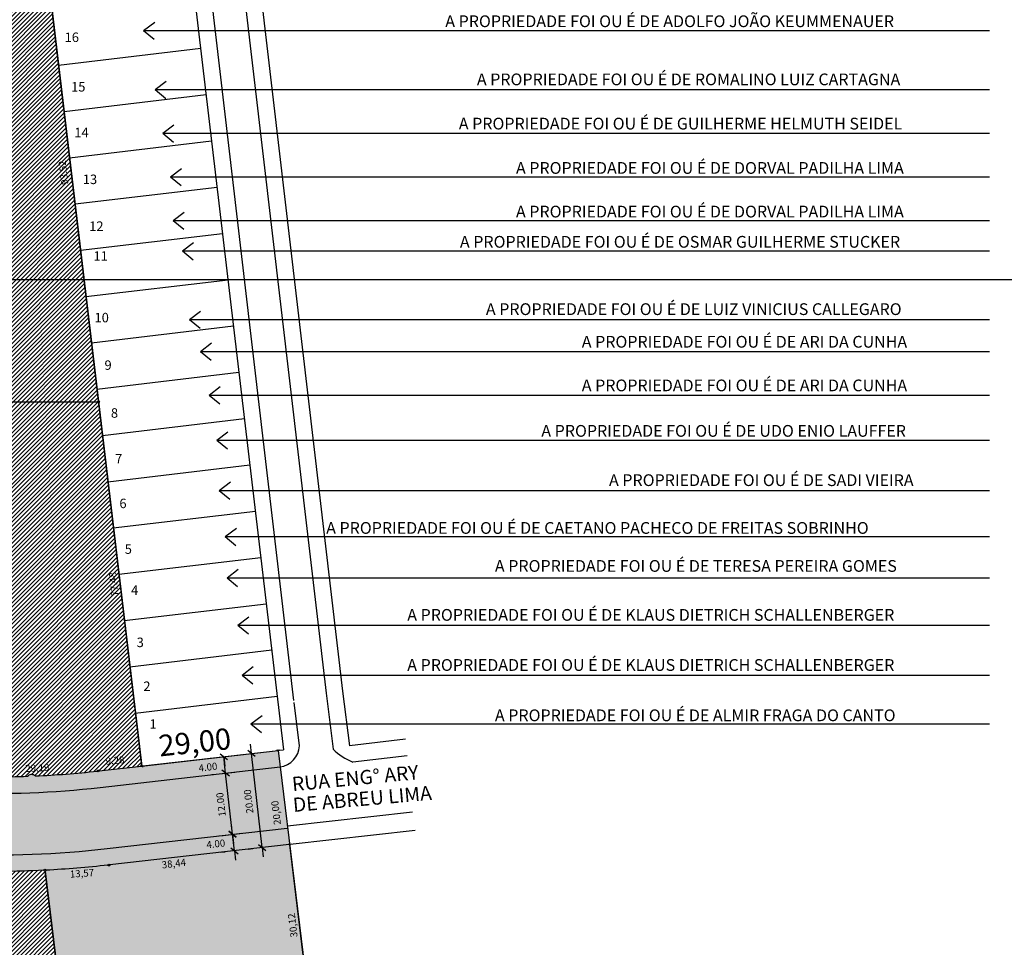
# Model space of a CAD drawing. Extents: x 596141 to 602022, y 2345440 to 2346499.
# Drawn here: x 601166 to 601374, y 2345829 to 2346025 of the extents above; entities that cross this region are included whole.
import ezdxf
from ezdxf.enums import TextEntityAlignment as Align

# ---------------------------------------------------------------- set-up
doc = ezdxf.new("R2010")
doc.units = 0
doc.header["$LTSCALE"] = 1000
doc.layers.get('0').update_dxf_attribs({"linetype": 'CONTINUOUS'})
doc.layers.get('DEFPOINTS').update_dxf_attribs({"linetype": 'CONTINUOUS'})
for name, color, linetype in [('COTA', 13, 'CONTINUOUS'), ('ESPEC', 2, 'CONTINUOUS'), ('HACHURA', 13, 'CONTINUOUS'), ('LIMITE', 4, 'CONTINUOUS'), ('LIMITE1', 4, 'CONTINUOUS'), ('LINDEIROS', 7, 'CONTINUOUS'), ('MATRICULAS', 6, 'CONTINUOUS'), ('MEIO-FIO', 7, 'CONTINUOUS'), ('PASSEIO-PROJ', 1, 'CONTINUOUS'), ('QUADRAHACH', 41, 'CONTINUOUS'), ('TEXTO_URBANÍSTICO', 3, 'CONTINUOUS'), ('TEXTOS', 4, 'CONTINUOUS'), ('UNIDADE', 4, 'CONTINUOUS')]:
    doc.layers.add(name, color=color, linetype=linetype)
doc.styles.add('REGUA60', font='simplex.shx', dxfattribs={"width": 1.4})
doc.styles.add('REGUA80', font='simplex.shx', dxfattribs={"width": 1.4})
doc.styles.add('ROMANS', font='romans.shx', dxfattribs={"height": 1.5})
doc.styles.get("Standard").update_dxf_attribs({"font": 'ISOCP'})
doc.dimstyles.new('ISO-25', dxfattribs={"dimtxt": 2.5, "dimasz": 2.5, "dimexe": 1.25, "dimexo": 0.625, "dimtad": 1, "dimdec": 4, "dimtxsty": 'STANDARD', "dimcen": 2.5, "dimazin": 3, "dimtfac": 1, "dimtdec": 4, "dimtmove": 0, "dimatfit": 3, "dimtolj": 1, "dimtzin": 0})
pattern_1 = [(45, (148755.9626, 1663388.5335), (-0.44901280605, 0.44901280605), [])]

# ---------------------------------------------------------------- blocks, each defined once
blk = doc.blocks.new('COTATR')
at = {"color": 6}
blk.add_line((-71, -71), (71, 71), dxfattribs=at)
at = {"color": 0, "linetype": 'BYBLOCK'}
blk.add_line((0, 0), (200, 0), dxfattribs=at)
blk = doc.blocks.new('*D48')
at = {"layer": 'COTA', "color": 0}
for p, q in [((601217.1, 2345849.79), (601214.84, 2345869.64)), ((601211.96, 2345869.32), (601212.85, 2345869.43)), ((601214.22, 2345849.45), (601215.12, 2345849.56))]:
    blk.add_line(p, q, dxfattribs=at)
at = {"layer": 'DEFPOINTS', "color": 0}
for p in [(601214.84, 2345869.65), (601214.94, 2345869.66), (601217.21, 2345849.79)]:
    blk.add_point(p, dxfattribs=at)
at = {"layer": 'COTA', "color": 0, "xscale": 0.01, "yscale": 0.01, "zscale": 0.01}
for p, rotation in [((601214.84, 2345869.65), 96.51411851098582), ((601217.11, 2345849.78), 276.5141185109858)]:
    blk.add_blockref('COTATR', p, dxfattribs=dict(at, rotation=rotation))
at = {"layer": 'COTA', "color": 2, "insert": (601214.25, 2345859.52), "char_height": 1.5, "attachment_point": 5, "rotation": 96.5141, "style": 'REGUA60'}
blk.add_mtext('\\A1;20.00', dxfattribs=at)
blk = doc.blocks.new('*D74')
at = {"layer": 'COTA', "color": 0}
for p, q in [((601207.98, 2345852.26), (601208.88, 2345852.36)), ((601211.26, 2345849.12), (601210.86, 2345852.58)), ((601208.38, 2345848.79), (601209.27, 2345848.89))]:
    blk.add_line(p, q, dxfattribs=at)
at = {"layer": 'DEFPOINTS', "color": 0}
for p in [(601210.86, 2345852.59), (601210.96, 2345852.6), (601211.36, 2345849.13)]:
    blk.add_point(p, dxfattribs=at)
at = {"layer": 'COTA', "color": 0, "xscale": 0.01, "yscale": 0.01, "zscale": 0.01}
for p, rotation in [((601210.86, 2345852.59), 96.51412604247412), ((601211.26, 2345849.11), 276.5141260424741)]:
    blk.add_blockref('COTATR', p, dxfattribs=dict(at, rotation=rotation))
at = {"layer": 'COTA', "color": 2, "insert": (601207.31, 2345850.56), "char_height": 1.5, "attachment_point": 5, "rotation": 6.5141, "style": 'REGUA60'}
blk.add_mtext('\\A1;4.00', dxfattribs=at)
blk = doc.blocks.new('*D75')
at = {"layer": 'COTA', "color": 0}
for p, q in [((601206.11, 2345868.66), (601207, 2345868.76)), ((601208.99, 2345869), (601208.99, 2345869.01)), ((601209.39, 2345865.51), (601208.99, 2345868.99)), ((601209.39, 2345865.5), (601209.39, 2345865.49)), ((601206.51, 2345865.18), (601207.4, 2345865.28))]:
    blk.add_line(p, q, dxfattribs=at)
at = {"layer": 'DEFPOINTS', "color": 0}
for p in [(601208.99, 2345868.99), (601209.09, 2345869), (601209.49, 2345865.52)]:
    blk.add_point(p, dxfattribs=at)
at = {"layer": 'COTA', "color": 0, "xscale": 0.01, "yscale": 0.01, "zscale": 0.01}
for p, rotation in [((601208.99, 2345868.99), 276.5141260424741), ((601209.39, 2345865.51), 96.51412604247412)]:
    blk.add_blockref('COTATR', p, dxfattribs=dict(at, rotation=rotation))
at = {"layer": 'COTA', "color": 2, "insert": (601205.65, 2345866.78), "char_height": 1.5, "attachment_point": 5, "rotation": 6.5141, "style": 'REGUA60'}
blk.add_mtext('\\A1;4.00', dxfattribs=at)
blk = doc.blocks.new('A$C481E013E')
at = {"layer": 'UNIDADE', "color": 6}
for points in [[(0, 3.71), (4.67, 7.28)], [(0, 3.71), (4.49, 0)]]:
    blk.add_lwpolyline(points, dxfattribs=at)
blk = doc.blocks.new('*D190')
at = {"layer": 'COTA', "color": 0}
for p, q in [((601207.4, 2345865.29), (601211.37, 2345865.74)), ((601210.86, 2345852.6), (601209.39, 2345865.51)), ((601208.88, 2345852.36), (601212.85, 2345852.82))]:
    blk.add_line(p, q, dxfattribs=at)
at = {"layer": 'DEFPOINTS', "color": 0}
for p in [(601209.39, 2345865.52), (601204.42, 2345864.95), (601205.89, 2345852.02)]:
    blk.add_point(p, dxfattribs=at)
at = {"layer": 'COTA', "color": 0, "xscale": 0.01, "yscale": 0.01, "zscale": 0.01}
for p, rotation in [((601209.39, 2345865.52), 96.51412604181878), ((601210.86, 2345852.59), 276.5141260418188)]:
    blk.add_blockref('COTATR', p, dxfattribs=dict(at, rotation=rotation))
at = {"layer": 'COTA', "color": 2, "insert": (601208.41, 2345858.86), "char_height": 1.5, "attachment_point": 5, "rotation": 96.5141, "style": 'REGUA60'}
blk.add_mtext('\\A1;12.00', dxfattribs=at)

msp = doc.modelspace()

# ---------------------------------------------------------------- hatches: boundary and pattern name
at = {"layer": 'HACHURA'}
h = msp.add_hatch(color=151, dxfattribs=at)
edge = h.paths.add_edge_path()
edge.add_arc((601216.86, 2345819.572), 0.2, 180, 276.19248, ccw=False)
edge.add_arc((601216.86, 2345819.572), 0.2, 5.59908, 180, ccw=False)
edge.add_line((601217.059, 2345819.592), (601226.469, 2345820.516))
edge.add_arc((601226.573, 2345820.52), 0.105, 99.32309, 182.30959, ccw=False)
edge.add_line((601226.556, 2345820.623), (601222.932, 2345850.347))
edge.add_arc((601222.922, 2345850.449), 0.103, 186.15579, 275.47689, ccw=False)
edge.add_line((601222.82, 2345850.438), (601184.931, 2345846.108))
edge.add_arc((601184.732, 2345846.085), 0.2, -173.51316, 6.51412, ccw=False)
edge.add_arc((601160.908, 2346054.73), 210, 272.86695, 276.45955, ccw=False)
edge.add_arc((601171.212, 2345844.983), 0.2, -83.04743, 2.83966, ccw=False)
edge.add_line((601171.236, 2345844.784), (601183.204, 2345746.645))
edge.add_arc((601183.228, 2345746.446), 0.2, 1.41573, 96.95257, ccw=False)
edge.add_line((601183.428, 2345746.451), (601235.345, 2345747.738))
edge.add_arc((601235.455, 2345747.728), 0.111, 101.5341, 174.3659, ccw=False)
edge.add_line((601235.432, 2345747.836), (601232.863, 2345768.903))
edge.add_arc((601232.849, 2345768.999), 0.0972, 182.96256, 278.67012, ccw=False)
edge.add_line((601232.752, 2345768.994), (601211.026, 2345767.28))
edge.add_arc((601210.826, 2345767.264), 0.2, -180, 4.51081, ccw=False)
edge.add_arc((601210.826, 2345767.264), 0.2, 94.51081, 180, ccw=False)
edge.add_line((601210.81, 2345767.464), (601209.112, 2345788.997))
edge.add_arc((601209.096, 2345789.196), 0.2, 180, 274.51081, ccw=False)
edge.add_arc((601209.096, 2345789.196), 0.2, 4.51081, 180, ccw=False)
edge.add_line((601209.295, 2345789.212), (601219.862, 2345790.046))
edge.add_arc((601220.062, 2345790.061), 0.2, 96.19248, 184.51081, ccw=False)
edge.add_line((601220.04, 2345790.26), (601216.881, 2345819.374))
at = {"layer": 'QUADRAHACH'}
h = msp.add_hatch(dxfattribs=at)
h.set_pattern_fill('ANSI31', color=256, scale=0.2, style=0)
h.set_pattern_definition(pattern_1)
edge = h.paths.add_edge_path()
edge.add_arc((601171.507, 2346036.812), 0.101, 187.62949, 276.28836, ccw=False)
edge.add_arc((601122.886, 2346441.072), 407.175, 270.70856, 276.84392, ccw=False)
edge.add_arc((601127.721, 2346033.926), 0.2, -179.32025, 0.69382, ccw=False)
edge.add_line((601127.521, 2346033.924), (601089.279, 2346033.47))
edge.add_arc((601089.079, 2346033.468), 0.2, -178.74729, 0.67975, ccw=False)
edge.add_arc((601089.198, 2346023.469), 10, 91.82568, 175.37666)
edge.add_arc((601079.217, 2346024.075), 0.2, -93.51213, 85.94963, ccw=False)
edge.add_arc((600914.52, 2346034.083), 165, 327.55307, 356.45315, ccw=False)
edge.add_arc((601053.655, 2345945.389), 0.2, -122.51638, 57.51835, ccw=False)
edge.add_line((601053.547, 2345945.22), (601045.501, 2345932.598))
edge.add_arc((601045.393, 2345932.429), 0.2, -122.46782, 57.48362, ccw=False)
edge.add_arc((601144.895, 2345868.999), 118, 147.58073, 174.31111)
edge.add_arc((601027.457, 2345880.497), 0.2, -95.01881, 84.35966, ccw=False)
edge.add_arc((601037.409, 2345879.523), 10, 175.55415, 266.56476)
edge.add_arc((601037.01, 2345869.531), 0.2, -2.28931, 177.13773, ccw=False)
edge.add_line((601037.21, 2345869.523), (601153.119, 2345864.889))
edge.add_arc((601153.318, 2345864.881), 0.2, -2.25916, 177.71069, ccw=False)
edge.add_arc((601160.908, 2346054.73), 190, 267.771, 272.00553)
edge.add_arc((601168.372, 2345864.266), 1, 39.96132, 144.52682, ccw=False)
edge.add_arc((601160.908, 2346054.73), 190, 272.48261, 276.45381)
edge.add_arc((601182.463, 2345865.956), 0.2, 6.51412, 186.48396, ccw=False)
edge.add_line((601182.662, 2345865.979), (601191.589, 2345866.999))
edge.add_arc((601191.682, 2345867.015), 0.0939, 94.65894, 189.9565, ccw=False)
edge.add_line((601191.674, 2345867.109), (601171.518, 2346036.712))
h = msp.add_hatch(dxfattribs=at)
h.set_pattern_fill('ANSI31', color=256, scale=0.2, style=0)
h.set_pattern_definition(pattern_1)
edge = h.paths.add_edge_path()
edge.add_arc((601171.212, 2345844.983), 0.2, 182.7851, 276.95257, ccw=False)
edge.add_arc((601160.908, 2346054.73), 210, 267.76526, 272.75781, ccw=False)
edge.add_arc((601152.52, 2345844.897), 0.2, 177.71069, 357.73798, ccw=False)
edge.add_line((601152.32, 2345844.905), (601041.645, 2345849.33))
edge.add_arc((601041.446, 2345849.338), 0.2, 178.28366, 357.71069, ccw=False)
edge.add_arc((601041.046, 2345839.346), 10, 88.85663, 194.79059)
edge.add_arc((601031.43, 2345836.6), 0.2, -74.01491, 105.36356, ccw=False)
edge.add_arc((601144.895, 2345868.999), 118, 196.03364, 234.81471)
edge.add_arc((601077.065, 2345772.444), 0.2, -35.08818, 144.86327, ccw=False)
edge.add_line((601077.228, 2345772.329), (601093.321, 2345761.024))
edge.add_arc((601093.484, 2345760.909), 0.2, -35.02077, 144.91182, ccw=False)
edge.add_arc((601142.345, 2345830.462), 85, 235.04663, 271.28092)
edge.add_arc((601144.445, 2345745.488), 0.2, 1.41573, 181.34832, ccw=False)
edge.add_line((601144.645, 2345745.493), (601183.028, 2345746.441))
edge.add_arc((601183.228, 2345746.446), 0.2, 96.95257, 181.41574, ccw=False)
edge.add_line((601183.204, 2345746.645), (601171.236, 2345844.784))
at = {"layer": 'TEXTO_URBANÍSTICO'}
h = msp.add_hatch(color=256, dxfattribs=at)
h.paths.add_polyline_path([(601239.14, 2345717.432), (600978.063, 2345709.42), (600846.233, 2345702.812), (600806.714, 2345696.597), (600787.846, 2345693.63), (600654.264, 2345704.209), (600623.779, 2345703.095), (600613.713, 2346181.605), (600611.536, 2346222.441), (600608.852, 2346252.327), (600600.759, 2346295.747), (600537.838, 2346292.707), (600537.264, 2346319.383), (600531.848, 2346393.883), (600528.019, 2346429.27), (600733.126, 2346422.457), (601120.063, 2346391.178), (601161.966, 2346394.029), (601159.822, 2346309.557), (601139.288, 2346307.907), (601191.686, 2345867.009), (601220.499, 2345870.299)])
edge = h.paths.add_edge_path(flags=16)
edge.add_arc((600708.839, 2346297.62), 0.2, 90.04543, 270.01547, ccw=False)
edge.add_arc((600517.589, 2346297.568), 191.25, 0.07539, 9.74818)
edge.add_arc((600706.043, 2346330.148), 0.2, 99.8081, 279.77814, ccw=False)
edge.add_line((600706.009, 2346330.345), (600694.302, 2346398.066))
edge.add_arc((600694.268, 2346398.263), 0.2, 100.38107, 279.8081, ccw=False)
edge.add_arc((600684.414, 2346396.56), 10, 10.95404, 86.95159)
edge.add_arc((600684.746, 2346406.554), 0.2, 178.09752, 357.52455, ccw=False)
edge.add_line((600684.546, 2346406.561), (600619.775, 2346408.712))
edge.add_line((600619.775, 2346408.712), (600609.949, 2346409.039))
edge.add_line((600609.949, 2346409.039), (600541.634, 2346411.308))
edge.add_arc((600541.434, 2346411.315), 0.2, 178.67049, 358.09752, ccw=False)
edge.add_arc((600541.102, 2346401.319), 10.001, 89.24536, 185.59889)
edge.add_arc((600531.162, 2346400.245), 0.1, -85.315, 97.66758, ccw=False)
edge.add_line((600531.171, 2346400.145), (600531.837, 2346393.982))
edge.add_arc((600531.848, 2346393.883), 0.1, -83.82312, 96.17566, ccw=False)
edge.add_arc((731268.03, 2355866.679), 131078.916, 184.14430142, 184.17682091)
edge.add_arc((600537.264, 2346319.383), 0.2, -88.76814, 92.14373, ccw=False)
edge.add_line((600537.268, 2346319.183), (600537.833, 2346292.907))
edge.add_arc((600537.838, 2346292.707), 0.2, 2.76591, 91.23186, ccw=False)
edge.add_line((600538.037, 2346292.716), (600600.664, 2346295.747))
edge.add_arc((600600.763, 2346295.747), 0.0994, -81.50962, 179.77109, ccw=False)
edge.add_line((600600.778, 2346295.648), (600608.815, 2346252.523))
edge.add_arc((600608.852, 2346252.327), 0.2, 1.11021, 100.55746, ccw=False)
edge.add_line((600609.052, 2346252.33), (600698.842, 2346254.071))
edge.add_arc((600699.042, 2346254.074), 0.2, 1.68318, 181.11021, ccw=False)
edge.add_arc((600698.848, 2346264.073), 10, 272.25614, 358.86953)
edge.add_arc((600708.848, 2346264.075), 0.2, 90.01547, 269.4425, ccw=False)
edge.add_line((600708.848, 2346264.275), (600708.839, 2346297.42))
edge = h.paths.add_edge_path(flags=16)
edge.add_line((601130.672, 2346391.9), (601120.063, 2346391.178))
edge.add_line((601120.063, 2346391.178), (601050.512, 2346396.8))
edge.add_arc((601053.05, 2346392.492), 5, 120.50196, 179.52514)
edge.add_line((601048.05, 2346392.534), (601048.027, 2346389.738))
edge.add_arc((601058.027, 2346389.655), 10, 179.52514, 270)
edge.add_line((601058.027, 2346379.655), (601068.068, 2346379.655))
edge.add_arc((601068.068, 2346322.995), 56.66, 34.97025, 90.00019, ccw=False)
edge.add_line((601114.498, 2346355.47), (601122.506, 2346344.021))
edge.add_arc((601154.259, 2346366.231), 38.75, 214.97146, 239.50512)
edge.add_line((601134.595, 2346332.841), (601130.672, 2346391.9))
edge = h.paths.add_edge_path(flags=16)
edge.add_line((601161.524, 2346376.595), (601159.491, 2346393.861))
edge.add_line((601159.491, 2346393.861), (601130.672, 2346391.9))
edge.add_line((601130.672, 2346391.9), (601134.595, 2346332.841))
edge.add_arc((601154.259, 2346366.231), 38.75, 239.50512, 278.95212)
edge.add_line((601160.289, 2346327.953), (601161.524, 2346376.595))
edge = h.paths.add_edge_path(flags=16)
edge.add_arc((601149.445, 2346222.463), 0.103, 188.74613, 275.17172, ccw=False)
edge.add_line((601149.344, 2346222.447), (601133.085, 2346220.451))
edge.add_arc((601132.886, 2346220.427), 0.2, -173.02713, 7.00003, ccw=False)
edge.add_arc((601107.171, 2346429.854), 211, 263.42458, 276.94572, ccw=False)
edge.add_arc((601082.811, 2346220.265), 0.2, 173.37027, 353.39743, ccw=False)
edge.add_line((601082.612, 2346220.288), (601012.548, 2346228.432))
edge.add_arc((601012.349, 2346228.455), 0.2, 174.3769, 353.37027, ccw=False)
edge.add_line((601012.15, 2346228.474), (601006.072, 2346229.073))
edge.add_arc((601005.873, 2346229.092), 0.2, 175.95886, 354.37812, ccw=False)
edge.add_arc((601005.069, 2346219.125), 10, 86.53183, 230.27275)
edge.add_arc((600998.832, 2346211.307), 0.2, -38.60851, 140.84572, ccw=False)
edge.add_arc((600867.435, 2346046.598), 210.7, 5.45115, 51.3643, ccw=False)
edge.add_arc((601077.201, 2346066.415), 0.2, -84.60324, 95.42396, ccw=False)
edge.add_line((601077.219, 2346066.216), (601078.117, 2346056.716))
edge.add_arc((601078.136, 2346056.517), 0.2, -84.03027, 95.39676, ccw=False)
edge.add_arc((601088.091, 2346057.458), 10, 186.5427, 269.53381)
edge.add_arc((601088.21, 2346047.458), 0.2, 0.67975, 180.10678, ccw=False)
edge.add_line((601088.41, 2346047.461), (601127.355, 2346047.923))
edge.add_arc((601127.555, 2346047.925), 0.2, 0.69432, 180.67975, ccw=False)
edge.add_arc((601122.886, 2346441.07), 393.173, 270.70958, 276.84631)
edge.add_arc((601169.859, 2346050.709), 0.105, 99.5376, 184.38025, ccw=False)
edge.add_line((601169.842, 2346050.813), (601149.455, 2346222.36))
edge = h.paths.add_edge_path(flags=16)
edge.add_arc((601171.507, 2346036.812), 0.101, 187.62949, 276.28836, ccw=False)
edge.add_arc((601122.886, 2346441.072), 407.175, 270.70856, 276.84392, ccw=False)
edge.add_arc((601127.721, 2346033.926), 0.2, -179.32025, 0.69382, ccw=False)
edge.add_line((601127.521, 2346033.924), (601089.279, 2346033.47))
edge.add_arc((601089.079, 2346033.468), 0.2, -178.74729, 0.67975, ccw=False)
edge.add_arc((601089.198, 2346023.469), 10, 91.82568, 175.37666)
edge.add_arc((601079.217, 2346024.075), 0.2, -93.51213, 85.94963, ccw=False)
edge.add_arc((600914.52, 2346034.083), 165, 327.55307, 356.45315, ccw=False)
edge.add_arc((601053.655, 2345945.389), 0.2, -122.51638, 57.51835, ccw=False)
edge.add_line((601053.547, 2345945.22), (601045.501, 2345932.598))
edge.add_arc((601045.393, 2345932.429), 0.2, -122.46782, 57.48362, ccw=False)
edge.add_arc((601144.895, 2345868.999), 118, 147.58073, 174.31111)
edge.add_arc((601027.457, 2345880.497), 0.2, -95.01881, 84.35966, ccw=False)
edge.add_arc((601037.409, 2345879.523), 10, 175.55415, 266.56476)
edge.add_arc((601037.01, 2345869.531), 0.2, -2.28931, 177.13773, ccw=False)
edge.add_line((601037.21, 2345869.523), (601153.119, 2345864.889))
edge.add_arc((601153.318, 2345864.881), 0.2, -2.25916, 177.71069, ccw=False)
edge.add_arc((601160.908, 2346054.73), 190, 267.771, 272.00553)
edge.add_arc((601168.372, 2345864.266), 1, 39.96132, 144.52682, ccw=False)
edge.add_arc((601160.908, 2346054.73), 190, 272.48261, 276.45381)
edge.add_arc((601182.463, 2345865.956), 0.2, 6.51412, 186.48396, ccw=False)
edge.add_line((601182.662, 2345865.979), (601191.589, 2345866.999))
edge.add_arc((601191.682, 2345867.015), 0.0939, 94.65894, 189.9565, ccw=False)
edge.add_line((601191.674, 2345867.109), (601171.518, 2346036.712))
edge = h.paths.add_edge_path(flags=16)
edge.add_arc((600706.611, 2346214.023), 0.2, 180, 270.01547, ccw=False)
edge.add_arc((600706.611, 2346214.023), 0.2, 90.58844, 180, ccw=False)
edge.add_arc((600696.611, 2346214.02), 10, 1.1614, 89.96428)
edge.add_arc((600696.418, 2346224.018), 0.2, -178.88979, 0.53724, ccw=False)
edge.add_line((600696.218, 2346224.014), (600693.532, 2346223.962))
edge.add_arc((600693.164, 2346219.651), 4.327, 85.12888, 97.93167)
edge.add_arc((600680.906, 2346998.284), 774.435, 270.714773, 270.862755, ccw=False)
edge.add_arc((600688.726, 2346281.477), 57.598, 270.89271, 271.83139, ccw=False)
edge.add_line((600689.624, 2346223.886), (600611.74, 2346222.377))
edge.add_arc((600611.54, 2346222.373), 0.2, -86.94789, 1.11021, ccw=False)
edge.add_line((600611.55, 2346222.173), (600613.707, 2346181.707))
edge.add_arc((600613.713, 2346181.608), 0.0994, -4.64801, 93.31866, ccw=False)
edge.add_arc((600613.712, 2346181.603), 0.101, 273.51806, 357.8564, ccw=False)
edge.add_line((600613.718, 2346181.503), (600614.358, 2346150.957))
edge.add_arc((600614.348, 2346150.844), 0.113, 7.19228, 84.84516, ccw=False)
edge.add_line((600614.46, 2346150.858), (600696.641, 2346152.632))
edge.add_arc((600696.841, 2346152.637), 0.2, 1.80989, 181.23692, ccw=False)
edge.add_arc((600696.625, 2346162.634), 10, 272.38286, 358.86953)
edge.add_arc((600706.625, 2346162.637), 0.2, 180, 269.4425, ccw=False)
edge.add_arc((600706.625, 2346162.637), 0.2, 90.01547, 180, ccw=False)
edge.add_line((600706.625, 2346162.837), (600706.611, 2346213.823))
edge = h.paths.add_edge_path(flags=16)
edge.add_arc((600696.747, 2346124.739), 9.889, 0.67352, 90.57887)
edge.add_line((600696.647, 2346134.628), (600614.739, 2346132.86))
edge.add_line((600614.739, 2346132.86), (600620.416, 2345862.962))
edge.add_line((600620.416, 2345862.962), (600620.697, 2345862.851))
edge.add_line((600620.697, 2345862.851), (600620.417, 2345862.944))
edge.add_line((600620.417, 2345862.944), (600622.16, 2345780.07))
edge.add_line((600622.16, 2345780.07), (600742.594, 2345782.553))
edge.add_arc((600742.366, 2345792.535), 9.985, 271.30442, 382.55509)
edge.add_arc((600669.153, 2345761.974), 89.321, 22.64584, 40.7548)
edge.add_line((600736.815, 2345820.285), (600733.655, 2345823.947))
edge.add_arc((600817.697, 2345896.459), 111, 180.01547, 220.78762, ccw=False)
edge.add_line((600706.697, 2345896.429), (600706.635, 2346124.855))
edge = h.paths.add_edge_path(flags=16)
edge.add_line((600756.142, 2345740.695), (600757.302, 2345748.023))
edge.add_arc((600757.334, 2345748.221), 0.2, 180, 260.99904, ccw=False)
edge.add_arc((600757.334, 2345748.221), 0.2, 82.78112, 180, ccw=False)
edge.add_line((600757.359, 2345748.419), (600758.004, 2345753.514))
edge.add_arc((600758.029, 2345753.712), 0.2, 180, 262.78112, ccw=False)
edge.add_arc((600758.029, 2345753.712), 0.2, 85.13616, 180, ccw=False)
edge.add_arc((600748.074, 2345754.66), 10, 355.70913, 450.03484)
edge.add_arc((600747.868, 2345764.658), 0.2, -178.81923, 0.6078, ccw=False)
edge.add_line((600747.668, 2345764.653), (600622.638, 2345762.083))
edge.add_arc((600622.532, 2345762.083), 0.106, 274.6008, 359.98835, ccw=False)
edge.add_line((600622.541, 2345761.978), (600623.752, 2345704.409))
edge.add_arc((600589.656, 2345703.034), 34.123, 0.10116, 2.30902, ccw=False)
edge.add_line((600623.779, 2345703.095), (600653.232, 2345704.172))
edge.add_arc((600676.058, 2345092.778), 611.82, 92.050512, 92.138153, ccw=False)
edge.add_arc((600654.267, 2345704.207), 0.0999, -3.42753, 180.79462, ccw=False)
edge.add_line((600654.367, 2345704.201), (600757.282, 2345696.051))
edge.add_arc((600756.513, 2345685.269), 10.809, 84.44554, 85.91766, ccw=False)
edge.add_arc((600757.444, 2345693.422), 2.608, 84.78787, 87.47484, ccw=False)
edge.add_line((600757.681, 2345696.019), (600756.19, 2345705.271))
edge.add_arc((600865.758, 2345723.132), 111.014, 170.89696, 189.25813, ccw=False)
edge = h.paths.add_edge_path(flags=16)
edge.add_line((601022.273, 2345710.776), (600978.063, 2345709.42))
edge.add_line((600978.063, 2345709.42), (600871.156, 2345704.061))
edge.add_line((600871.156, 2345704.061), (600862.301, 2345712.52))
edge.add_arc((600843.132, 2345692.455), 27.75, 46.30884, 98.93696)
edge.add_line((600838.821, 2345719.868), (600788.426, 2345711.943))
edge.add_arc((600786.756, 2345721.803), 10.001, 180.96647, 279.61312, ccw=False)
edge.add_arc((600865.744, 2345723.132), 89, 170.99904, 180.96383, ccw=False)
edge.add_line((600777.84, 2345737.056), (600779.063, 2345744.779))
edge.add_arc((600669.43, 2345762.145), 111, 350.99904, 400.78762)
edge.add_line((600753.472, 2345834.656), (600750.312, 2345838.319))
edge.add_arc((600817.697, 2345896.459), 89, 180.01547, 220.7877, ccw=False)
edge.add_line((600728.697, 2345896.434), (600728.611, 2346214.831))
edge.add_arc((600738.611, 2346214.834), 10, 91.11023, 180.01544, ccw=False)
edge.add_line((600738.417, 2346224.832), (600863.933, 2346227.264))
edge.add_arc((600867.435, 2346046.598), 180.7, 5.39676, 91.11021, ccw=False)
edge.add_line((601047.334, 2346063.593), (601048.922, 2346046.78))
edge.add_arc((600914.52, 2346034.083), 135, -32.51638, 5.39676, ccw=False)
edge.add_line((601028.357, 2345961.515), (601020.096, 2345948.556))
edge.add_arc((601144.895, 2345868.999), 148, 147.48356, 222.19418)
edge.add_arc((601144.662, 2345868.764), 147.67, 222.18727, 226.29139)
edge.add_arc((601068.175, 2345722.209), 47.304, 122.69268, 193.98609)
edge = h.paths.add_edge_path(flags=16)
edge.add_arc((601171.212, 2345844.983), 0.2, 182.7851, 276.95257, ccw=False)
edge.add_arc((601160.908, 2346054.73), 210, 267.76526, 272.75781, ccw=False)
edge.add_arc((601152.52, 2345844.897), 0.2, 177.71069, 357.73798, ccw=False)
edge.add_line((601152.32, 2345844.905), (601041.645, 2345849.33))
edge.add_arc((601041.446, 2345849.338), 0.2, 178.28366, 357.71069, ccw=False)
edge.add_arc((601041.046, 2345839.346), 10, 88.85663, 194.79059)
edge.add_arc((601031.43, 2345836.6), 0.2, -74.01491, 105.36356, ccw=False)
edge.add_arc((601144.895, 2345868.999), 118, 196.03364, 234.81471)
edge.add_arc((601077.065, 2345772.444), 0.2, -35.08818, 144.86327, ccw=False)
edge.add_line((601077.228, 2345772.329), (601093.321, 2345761.024))
edge.add_arc((601093.484, 2345760.909), 0.2, -35.02077, 144.91182, ccw=False)
edge.add_arc((601142.345, 2345830.462), 85, 235.04663, 271.28092)
edge.add_arc((601144.445, 2345745.488), 0.2, 1.41573, 181.34832, ccw=False)
edge.add_line((601144.645, 2345745.493), (601183.028, 2345746.441))
edge.add_arc((601183.228, 2345746.446), 0.2, 96.95257, 181.41574, ccw=False)
edge.add_line((601183.204, 2345746.645), (601171.236, 2345844.784))
edge = h.paths.add_edge_path(flags=16)
edge.add_arc((601216.86, 2345819.572), 0.2, 180, 276.19248, ccw=False)
edge.add_arc((601216.86, 2345819.572), 0.2, 5.59908, 180, ccw=False)
edge.add_line((601217.059, 2345819.592), (601226.469, 2345820.516))
edge.add_arc((601226.573, 2345820.52), 0.105, 99.32309, 182.30959, ccw=False)
edge.add_line((601226.556, 2345820.623), (601222.932, 2345850.347))
edge.add_arc((601222.922, 2345850.449), 0.103, 186.15579, 275.47689, ccw=False)
edge.add_line((601222.82, 2345850.438), (601184.931, 2345846.108))
edge.add_arc((601184.732, 2345846.085), 0.2, -173.51316, 6.51412, ccw=False)
edge.add_arc((601160.908, 2346054.73), 210, 272.86695, 276.45955, ccw=False)
edge.add_arc((601171.212, 2345844.983), 0.2, -83.04743, 2.83966, ccw=False)
edge.add_line((601171.236, 2345844.784), (601183.204, 2345746.645))
edge.add_arc((601183.228, 2345746.446), 0.2, 1.41573, 96.95257, ccw=False)
edge.add_line((601183.428, 2345746.451), (601235.345, 2345747.738))
edge.add_arc((601235.455, 2345747.728), 0.111, 101.5341, 174.3659, ccw=False)
edge.add_line((601235.432, 2345747.836), (601232.863, 2345768.903))
edge.add_arc((601232.849, 2345768.999), 0.0972, 182.96256, 278.67012, ccw=False)
edge.add_line((601232.752, 2345768.994), (601211.026, 2345767.28))
edge.add_arc((601210.826, 2345767.264), 0.2, -180, 4.51081, ccw=False)
edge.add_arc((601210.826, 2345767.264), 0.2, 94.51081, 180, ccw=False)
edge.add_line((601210.81, 2345767.464), (601209.112, 2345788.997))
edge.add_arc((601209.096, 2345789.196), 0.2, 180, 274.51081, ccw=False)
edge.add_arc((601209.096, 2345789.196), 0.2, 4.51081, 180, ccw=False)
edge.add_line((601209.295, 2345789.212), (601219.862, 2345790.046))
edge.add_arc((601220.062, 2345790.061), 0.2, 96.19248, 184.51081, ccw=False)
edge.add_line((601220.04, 2345790.26), (601216.881, 2345819.374))
edge = h.paths.add_edge_path(flags=16)
edge.add_line((601068.143, 2346365.589), (601057.82, 2346365.589))
edge.add_arc((601057.82, 2346355.589), 10, 90, 179.52514)
edge.add_line((601047.82, 2346355.671), (601047.142, 2346282.971))
edge.add_arc((601043.017, 2346282.811), 4.128, -3.17039, 2.22067, ccw=False)
edge.add_line((601047.139, 2346282.582), (601046.984, 2346263.819))
edge.add_arc((601046.982, 2346263.619), 0.2, -89.90189, 89.52514, ccw=False)
edge.add_arc((601056.982, 2346263.536), 10, 180.67107, 262.22434)
edge.add_arc((601055.827, 2346253.603), 0.2, -6.62973, 172.79731, ccw=False)
edge.add_line((601056.026, 2346253.58), (601085.601, 2346250.143))
edge.add_arc((601085.8, 2346250.12), 0.2, -6.59875, 173.37027, ccw=False)
edge.add_arc((601107.158, 2346433.882), 185, 263.43222, 276.93809)
edge.add_arc((601129.704, 2346250.261), 0.2, 7.00003, 186.96905, ccw=False)
edge.add_line((601129.903, 2346250.286), (601145.803, 2346252.238))
edge.add_arc((601145.897, 2346252.254), 0.0957, 94.11748, 189.80037, ccw=False)
edge.add_line((601145.891, 2346252.35), (601139.3, 2346307.807))
edge.add_arc((601139.289, 2346307.906), 0.0987, 7.8754, 276.04245, ccw=False)
edge.add_line((601139.387, 2346307.919), (601159.722, 2346309.549))
edge.add_arc((601159.823, 2346309.556), 0.101, 88.99555, 184.14392, ccw=False)
edge.add_line((601159.824, 2346309.657), (601159.927, 2346313.714))
edge.add_arc((601154.329, 2346366.159), 52.743, 214.96912, 276.09326, ccw=False)
edge.add_line((601111.108, 2346335.93), (601103.1, 2346347.379))
edge.add_arc((601068.121, 2346322.886), 42.702, 34.99975, 89.97051)

# ---------------------------------------------------------------- linework, layer by layer
at = {"layer": 'DEFPOINTS', "color": 9}
msp.add_line((600474.031, 2345969.821), (601654.549, 2345969.821), dxfattribs=at)
at = {"layer": 'LIMITE'}
msp.add_line((601191.885, 2345867.032), (601220.499, 2345870.299), dxfattribs=at)
at = {"layer": 'LIMITE1'}
msp.add_lwpolyline([(601239.14, 2345717.432), (600978.063, 2345709.42), (600846.233, 2345702.812), (600806.714, 2345696.597), (600787.846, 2345693.63), (600654.264, 2345704.209), (600623.779, 2345703.095), (600613.713, 2346181.605), (600611.536, 2346222.441), (600608.852, 2346252.327), (600600.759, 2346295.747), (600537.838, 2346292.707), (600537.264, 2346319.383), (600531.848, 2346393.883), (600528.019, 2346429.27), (600733.126, 2346422.457), (601120.063, 2346391.178), (601161.966, 2346394.029), (601159.822, 2346309.557), (601139.288, 2346307.907), (601191.686, 2345867.009), (601220.499, 2345870.299)], close=True, dxfattribs=at)
for points in [[(601171.518, 2346036.712, -0.4073743), (601171.407, 2346036.799, -0.026777), (601127.921, 2346033.929, -1.0001229), (601127.521, 2346033.924), (601089.279, 2346033.47, -0.9950124), (601088.88, 2346033.463, 0.3816178), (601079.231, 2346024.275, -0.9953139), (601079.204, 2346023.875, -0.126773), (601053.762, 2345945.558, -1.0003031), (601053.547, 2345945.22), (601045.501, 2345932.598, -0.9995764), (601045.286, 2345932.261, 0.117165), (601027.476, 2345880.696, -0.9945908), (601027.439, 2345880.298, 0.4193892), (601036.81, 2345869.541, -0.9950124), (601037.21, 2345869.523), (601153.119, 2345864.889, -0.9997369), (601153.518, 2345864.873, 0.0184787), (601167.557, 2345864.846, -0.4907907), (601169.138, 2345864.908, 0.0173293), (601182.264, 2345865.934, -0.9997369), (601182.662, 2345865.979), (601191.589, 2345866.999, -0.4415611), (601191.674, 2345867.109)], [(601171.236, 2345844.784, -0.4356816), (601171.012, 2345844.973, -0.0217876), (601152.719, 2345844.889, -1.0002381), (601152.32, 2345844.905), (601041.645, 2345849.33, -0.9950123), (601041.246, 2345849.344, 0.4982219), (601031.377, 2345836.793, -0.9945908), (601031.485, 2345836.408, 0.1708481), (601076.901, 2345772.559, -0.9995764), (601077.228, 2345772.329), (601093.321, 2345761.024, -0.9994119), (601093.648, 2345760.794, 0.1594325), (601144.246, 2345745.483, -0.9994119), (601144.645, 2345745.493), (601183.028, 2345746.441, -0.3861846), (601183.204, 2345746.645)]]:
    msp.add_lwpolyline(points, format="xyb", close=True, dxfattribs=at)
msp.add_lwpolyline([(601226.556, 2345820.623), (601222.932, 2345850.347, -0.4107473), (601222.82, 2345850.438), (601184.931, 2345846.108, -1.0002381), (601184.533, 2345846.063, -0.015677), (601171.412, 2345844.993, -0.3933415), (601171.236, 2345844.784), (601183.204, 2345746.645, -0.4428094)], format="xyb", dxfattribs=at)
at = {"layer": 'LINDEIROS', "color": 8}
for p, q in [((601192.062, 2346022.41), (601370.801, 2346022.41)), ((601194.506, 2346009.923), (601370.801, 2346009.923)), ((601196.132, 2346000.704), (601370.801, 2346000.704)), ((601197.759, 2345991.484), (601370.801, 2345991.484)), ((601198.301, 2345982.265), (601370.801, 2345982.265)), ((601200.289, 2345975.844), (601370.801, 2345975.844)), ((601201.735, 2345961.338), (601370.801, 2345961.338)), ((601204.084, 2345954.607), (601370.801, 2345954.607)), ((601205.891, 2345945.387), (601370.801, 2345945.387)), ((601207.517, 2345935.86), (601370.801, 2345935.86)), ((601208.06, 2345925.247), (601370.801, 2345925.247)), ((601209.325, 2345915.489), (601370.801, 2345915.489)), ((601209.686, 2345906.786), (601370.801, 2345906.786)), ((601211.97, 2345896.764), (601370.801, 2345896.764)), ((601212.896, 2345886.215), (601370.801, 2345886.215)), ((601214.746, 2345875.93), (601370.801, 2345875.93))]:
    msp.add_line(p, q, dxfattribs=at)
at = {"layer": 'LINDEIROS', "color": 7}
for p, q in [((601204.121, 2346018.59), (601174.096, 2346015.022)), ((601205.277, 2346008.811), (601175.251, 2346005.242)), ((601206.432, 2345999.031), (601176.407, 2345995.463)), ((601207.588, 2345989.252), (601177.563, 2345985.684)), ((601208.744, 2345979.473), (601178.718, 2345975.904)), ((601209.899, 2345969.693), (601179.874, 2345966.125)), ((601211.055, 2345959.914), (601181.03, 2345956.346)), ((601212.211, 2345950.135), (601182.185, 2345946.566)), ((601213.366, 2345940.355), (601183.341, 2345936.787)), ((601214.522, 2345930.576), (601184.497, 2345927.008)), ((601215.678, 2345920.797), (601185.652, 2345917.228)), ((601216.833, 2345911.017), (601186.808, 2345907.449)), ((601217.989, 2345901.238), (601187.964, 2345897.669)), ((601219.145, 2345891.458), (601189.119, 2345887.89)), ((601220.3, 2345881.679), (601190.275, 2345878.111))]:
    msp.add_line(p, q, dxfattribs=at)
at = {"layer": 'MATRICULAS'}
for p, q in [((601220.864, 2345870.329), (601220.161, 2345870.272)), ((601191.974, 2345866.783), (601191.42, 2345867.219)), ((601223.285, 2345850.476), (601222.582, 2345850.418))]:
    msp.add_line(p, q, dxfattribs=at)
msp.add_circle((601220.499, 2345870.299), 0.1, dxfattribs=at)
at = {"layer": 'MEIO-FIO'}
for p, q in [((601211.862, 2346042.643), (601230.628, 2345882.402)), ((601215.338, 2346043.051), (601234.104, 2345882.81)), ((601201.551, 2346040.338), (601221.632, 2345870.41)), ((601204.94, 2346041.492), (601223.749, 2345880.881)), ((601230.628, 2345882.402), (601232.093, 2345870.601)), ((601234.101, 2345882.834), (601235.536, 2345871.278)), ((601224.973, 2345871.28), (601223.898, 2345880.448)), ((601247.38, 2345872.658), (601235.536, 2345871.278)), ((601220.864, 2345870.329), (601221.632, 2345870.41)), ((601247.784, 2345869.181), (601236.295, 2345867.845)), ((601248.86, 2345857.237), (601222.453, 2345854.273)), ((601249.426, 2345853.418), (601223.019, 2345850.454))]:
    msp.add_line(p, q, dxfattribs=at)
for centre, radius, start, end in [((601220.303, 2345871.457), 4.673, 277.28598, 357.82934), ((601240.386, 2345878.664), 11.566, 224.19355, 249.28646)]:
    msp.add_arc(centre, radius, start, end, dxfattribs=at)
at = {"layer": 'PASSEIO-PROJ'}
for p, q in [((601182.86, 2345862.479), (601220.896, 2345866.822)), ((601184.335, 2345849.563), (601222.371, 2345853.906))]:
    msp.add_line(p, q, dxfattribs=at)
for radius in [193.5, 206.5]:
    msp.add_arc((601160.908, 2346054.73), radius, 267.71069, 276.51412, dxfattribs=at)
at = {"layer": 'TEXTOS', "color": 6}
for centre, radius in [((601182.542, 2345943.952), 0.2), ((601182.463, 2345865.956), 0.2), ((601191.686, 2345867.009), 0.1), ((601222.92, 2345850.446), 0.1), ((601171.212, 2345844.983), 0.2), ((601184.732, 2345846.085), 0.2)]:
    msp.add_circle(centre, radius, dxfattribs=at)
at = {"layer": 'UNIDADE'}
msp.add_line((601052.739, 2345943.952), (601182.542, 2345943.952), dxfattribs=at)

# ---------------------------------------------------------------- block references
at = {"layer": 'UNIDADE', "xscale": 0.5, "yscale": 0.5, "zscale": 0.5}
for p in [(601192.062, 2346020.555), (601194.506, 2346008.068), (601196.133, 2345998.848), (601197.759, 2345989.629), (601198.301, 2345980.409), (601200.289, 2345973.989), (601201.735, 2345959.483), (601204.084, 2345952.751), (601205.891, 2345943.532), (601207.518, 2345934.005), (601208.06, 2345923.391), (601209.325, 2345913.633), (601209.686, 2345904.93), (601211.97, 2345894.909), (601212.896, 2345884.36), (601214.746, 2345874.074)]:
    msp.add_blockref('A$C481E013E', p, dxfattribs=at)

# ---------------------------------------------------------------- texts
at = {"layer": 'ESPEC', "style": 'REGUA80'}
for s, p in [('16', (601176.884, 2346020.717)), ('15', (601178.252, 2346010.253)), ('14', (601178.927, 2346000.591)), ('13', (601180.727, 2345990.703)), ('12', (601182.077, 2345980.816)), ('11', (601182.978, 2345974.497)), ('10', (601183.203, 2345961.491)), ('9', (601184.557, 2345951.449)), ('8', (601185.907, 2345941.337)), ('7', (601186.807, 2345931.674)), ('6', (601187.707, 2345922.236)), ('5', (601188.832, 2345912.574)), ('4', (601190.174, 2345903.905)), ('3', (601191.349, 2345892.873)), ('2', (601192.759, 2345883.601)), ('1', (601194.052, 2345875.62))]:
    msp.add_text(s, height=2, dxfattribs=at).set_placement(p, align=Align.MIDDLE)
at = {"layer": 'LINDEIROS', "style": 'REGUA60'}
for s, p in [('A PROPRIEDADE FOI OU É DE ADOLFO JOÃO KEUMMENAUER', (601255.807, 2346023.122)), ('A PROPRIEDADE FOI OU É DE ROMALINO LUIZ CARTAGNA', (601262.482, 2346010.841)), ('A PROPRIEDADE FOI OU É DE GUILHERME HELMUTH SEIDEL', (601258.668, 2346001.495)), ('A PROPRIEDADE FOI OU É DE DORVAL PADILHA LIMA', (601270.745, 2345992.127)), ('A PROPRIEDADE FOI OU É DE DORVAL PADILHA LIMA', (601270.745, 2345982.907)), ('A PROPRIEDADE FOI OU É DE OSMAR GUILHERME STUCKER', (601258.899, 2345976.52)), ('A PROPRIEDADE FOI OU É DE LUIZ VINICIUS CALLEGARO', (601264.389, 2345962.293)), ('A PROPRIEDADE FOI OU É DE ARI DA CUNHA', (601284.651, 2345955.399)), ('A PROPRIEDADE FOI OU É DE ARI DA CUNHA', (601284.651, 2345946.18)), ('A PROPRIEDADE FOI OU É DE UDO ENIO LAUFFER', (601276.103, 2345936.576)), ('A PROPRIEDADE FOI OU É DE SADI VIEIRA', (601290.405, 2345926.161)), ('A PROPRIEDADE FOI OU É DE CAETANO PACHECO DE FREITAS SOBRINHO', (601230.64, 2345916.064)), ('A PROPRIEDADE FOI OU É DE TERESA PEREIRA GOMES', (601266.296, 2345908.04)), ('A PROPRIEDADE FOI OU É DE KLAUS DIETRICH SCHALLENBERGER', (601247.772, 2345897.697)), ('A PROPRIEDADE FOI OU É DE KLAUS DIETRICH SCHALLENBERGER', (601247.772, 2345887.113)), ('A PROPRIEDADE FOI OU É DE ALMIR FRAGA DO CANTO', (601266.296, 2345876.479))]:
    msp.add_text(s, height=2.48273, dxfattribs=at).set_placement(p)
at = {"layer": 'MATRICULAS', "style": 'ROMANS'}
msp.add_text('29,00', height=4.5, rotation=6.00087, dxfattribs=at).set_placement((601195.488, 2345869.012))
at = {"layer": 'TEXTOS', "style": 'ROMANS'}
for s, height, rotation, p in [('93.52', 1.5, 96.61378, (601176.162, 2345989.924)), ('77.48', 1.5, 96.61378, (601186.799, 2345902.959)), ('29,19', 1.5, 2.7226, (601167.073, 2345865.746)), ('9,28', 1.5, 4.963, (601184.093, 2345867.279)), ('RUA ENG%%D ARY', 3, 5.46994, (601223.559, 2345861.68)), ('DE ABREU LIMA', 3, 5.05355, (601223.744, 2345857.283)), ('20,00', 1.5, 96.61378, (601221.084, 2345854.68)), ('38,44', 1.5, 6.74445, (601196, 2345845.351)), ('13,57', 1.5, 3.72632, (601176.525, 2345843.407)), ('30,12', 1.5, 96.76273, (601224.611, 2345830.893))]:
    msp.add_text(s, height=height, rotation=rotation, dxfattribs=at).set_placement(p)

# ---------------------------------------------------------------- dimensions: what is measured, and where the dimension line sits
at = {"layer": 'COTA'}
for base, p1, p2, angle, text, override, picture, middle in [((601214.837, 2345869.653), (601217.205, 2345849.793), (601214.936, 2345869.664), 96.51412, '20.00', {"dimtxt": 1.5, "dimasz": 0.01, "dimexe": 2, "dimexo": 3, "dimgap": 0.98, "dimdec": 2, "dimrnd": 0.5, "dimtxsty": 'REGUA60', "dimblk": 'COTATR', "dimcen": 4, "dimdle": 4, "dimclrt": 2, "dimtmove": 2}, '*D48', (601214.253, 2345859.521)), ((601209.386, 2345865.518), (601205.895, 2345852.025), (601204.419, 2345864.951), 96.51413, '12.00', {"dimtxt": 1.5, "dimasz": 0.01, "dimexe": 2, "dimexo": 3, "dimgap": 0.98, "dimdec": 2, "dimrnd": 0.005, "dimtxsty": 'REGUA60', "dimblk": 'COTATR', "dimcen": 4, "dimdle": 4, "dimclrt": 2, "dimtmove": 2}, '*D190', (601208.405, 2345858.859))]:
    dim = msp.add_linear_dim(base=base, p1=p1, p2=p2, angle=angle, text=text, dimstyle='ISO-25', override=override, dxfattribs=at)
    dim.commit()
    dim.dimension.update_dxf_attribs({"geometry": picture, "text_midpoint": middle})
for base, p1, p2, picture, middle in [((601208.99, 2345868.985), (601209.487, 2345865.519), (601209.09, 2345868.997), '*D75', (601205.653, 2345866.782)), ((601210.862, 2345852.592), (601211.359, 2345849.126), (601210.962, 2345852.603), '*D74', (601207.315, 2345850.559))]:
    dim = msp.add_linear_dim(base=base, p1=p1, p2=p2, angle=96.51413, text='4.00', dimstyle='ISO-25', override={"dimtxt": 1.5, "dimasz": 0.01, "dimexe": 2, "dimexo": 3, "dimgap": 0.98, "dimdec": 2, "dimrnd": 0.5, "dimtxsty": 'REGUA60', "dimblk": 'COTATR', "dimcen": 4, "dimdle": 4, "dimclrt": 2, "dimtmove": 2}, dxfattribs=at)
    dim.commit()
    dim.dimension.update_dxf_attribs({"geometry": picture, "text_midpoint": middle, "dimtype": 160, "text_rotation": 270})

doc.saveas('drawing.dxf')
